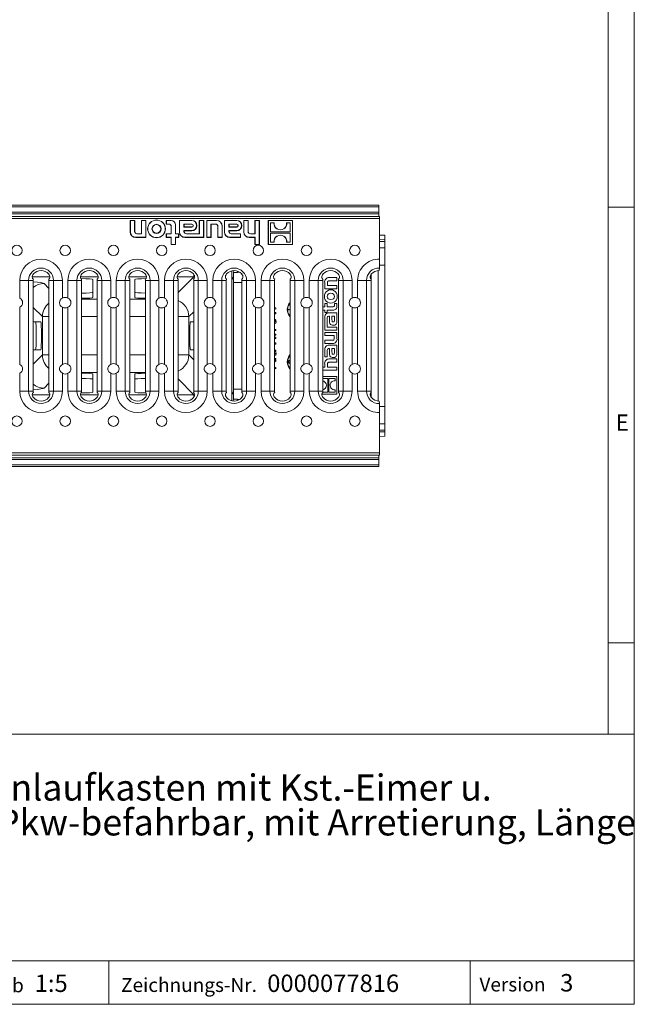
# Model space of a CAD drawing. Units: millimetres. Extents: x 35 to 2065, y 35 to 1450.
# Drawn here: x 1712 to 2065, y 35 to 600 of the extents above; entities that cross this region are included whole.
import ezdxf

# ---------------------------------------------------------------- set-up
doc = ezdxf.new("R2010")
doc.units = ezdxf.units.MM
doc.header["$LTSCALE"] = 5
doc.styles.add('SLDTEXTSTYLE0', font='TXT', dxfattribs={"width": 0.75})
doc.styles.add('SLDTEXTSTYLE1', font='TXT', dxfattribs={"width": 0.605})

# ---------------------------------------------------------------- blocks, each defined once
blk = doc.blocks.new('SW_NOTE_0')
at = {"color": 0, "linetype": 'Continuous', "lineweight": 0, "char_height": 15, "attachment_point": 1, "style": 'SLDTEXTSTYLE1'}
for s, insert in [('SPORTFIX STANDARD 100 Einlaufkasten mit Kst.-Eimer u.', (0, 19.34)), ('Klemm- Stegrost, verzinkt, Pkw-befahrbar, mit Arretierung, Länge', (0, -0.66)), ('0,5 m', (0, -20.66))]:
    blk.add_mtext(s, dxfattribs=dict(at, insert=insert))

msp = doc.modelspace()

# ---------------------------------------------------------------- linework, layer by layer
at = {"color": 7, "linetype": 'Continuous', "lineweight": 0}
for p, q in [((2065, 190), (2065, 1450)), ((2050, 1435), (2050, 190)), ((2050, 492.5), (2065, 492.5)), ((2050, 242.5), (2065, 242.5)), ((1115, 190), (2065, 190)), ((2065, 190), (2065, 35)), ((1115, 60), (2065, 60)), ((1763.42, 60), (1763.42, 35)), ((1970.88, 60), (1970.88, 35)), ((1115, 35), (2065, 35)), ((1139, 35), (2065, 35))]:
    msp.add_line(p, q, dxfattribs=at)
at = {"color": 7, "linetype": 'Continuous', "lineweight": 15}
for p, q in [((1918.39, 493.72), (1420.39, 493.72)), ((1918.39, 492.72), (1918.39, 493.72)), ((1918.39, 489.75), (1918.39, 492.72)), ((1918.89, 487.22), (1419.89, 487.22)), ((1918.39, 488.72), (1420.39, 488.72)), ((1918.39, 488.75), (1918.39, 489.75)), ((1918.39, 488.72), (1918.39, 488.75)), ((1918.39, 487.22), (1918.39, 488.72)), ((1918.89, 487.22), (1918.89, 485.97)), ((1778.32, 484.97), (1775.75, 484.97)), ((1775.75, 484.97), (1775.75, 478.35)), ((1775.84, 484.88), (1775.75, 484.97)), ((1775.84, 484.88), (1775.84, 478.35)), ((1778.23, 484.88), (1775.84, 484.88)), ((1778.23, 484.88), (1778.32, 484.97)), ((1778.23, 478.61), (1778.23, 484.88)), ((1778.32, 478.61), (1778.32, 484.97)), ((1784.72, 484.97), (1782.15, 484.97)), ((1782.15, 484.97), (1782.15, 477.32)), ((1782.24, 484.88), (1782.15, 484.97)), ((1782.24, 484.88), (1782.24, 477.24)), ((1784.63, 484.88), (1782.24, 484.88)), ((1784.63, 484.88), (1784.72, 484.97)), ((1784.63, 475.23), (1784.63, 484.88)), ((1784.72, 475.14), (1784.72, 484.97)), ((1799.22, 484.97), (1796.43, 484.97)), ((1796.43, 484.97), (1796.43, 482.78)), ((1796.52, 484.88), (1796.43, 484.97)), ((1796.52, 482.87), (1796.43, 482.78)), ((1796.43, 482.78), (1797.93, 482.78)), ((1796.52, 484.88), (1796.52, 482.87)), ((1799.22, 484.88), (1796.52, 484.88)), ((1796.52, 482.87), (1797.93, 482.87)), ((1799.22, 481.5), (1799.22, 477.32)), ((1799.3, 481.5), (1799.3, 477.24)), ((1801.7, 477.24), (1801.7, 482.4)), ((1801.78, 477.32), (1801.78, 482.4)), ((1811.08, 484.97), (1803.97, 484.97)), ((1803.97, 484.97), (1803.97, 478.35)), ((1804.06, 484.88), (1803.97, 484.97)), ((1804.06, 484.88), (1804.06, 478.35)), ((1811.08, 484.88), (1804.06, 484.88)), ((1806.6, 482.87), (1806.6, 481.1)), ((1806.6, 482.87), (1806.69, 482.78)), ((1811.14, 482.87), (1806.6, 482.87)), ((1806.6, 481.1), (1806.69, 481.19)), ((1806.6, 481.1), (1811.14, 481.1)), ((1806.69, 482.78), (1806.69, 481.19)), ((1811.14, 482.78), (1806.69, 482.78)), ((1806.69, 481.19), (1811.14, 481.19)), ((1811.78, 481.83), (1811.78, 482.14)), ((1811.87, 481.83), (1811.87, 482.14)), ((1813.88, 481.89), (1813.88, 482.08)), ((1813.97, 481.89), (1813.97, 482.08)), ((1815.35, 484.97), (1815.35, 477.32)), ((1817.92, 484.97), (1815.35, 484.97)), ((1815.44, 484.88), (1815.35, 484.97)), ((1815.44, 484.88), (1815.44, 477.24)), ((1817.83, 484.88), (1815.44, 484.88)), ((1817.83, 484.88), (1817.92, 484.97)), ((1817.83, 475.23), (1817.83, 484.88)), ((1817.92, 475.14), (1817.92, 484.97)), ((1825.32, 484.97), (1819.71, 484.97)), ((1819.71, 484.97), (1819.71, 475.14)), ((1819.8, 484.88), (1819.71, 484.97)), ((1819.8, 484.88), (1819.8, 475.23)), ((1825.32, 484.88), (1819.8, 484.88)), ((1822.04, 475.23), (1822.04, 482.87)), ((1822.04, 482.87), (1822.13, 482.78)), ((1822.04, 482.87), (1824.67, 482.87)), ((1822.13, 475.14), (1822.13, 482.78)), ((1822.13, 482.78), (1824.67, 482.78)), ((1825.96, 481.5), (1825.96, 475.14)), ((1826.05, 481.5), (1826.05, 475.23)), ((1828.44, 475.23), (1828.44, 481.75)), ((1828.53, 475.14), (1828.53, 481.75)), ((1836.87, 484.97), (1829.77, 484.97)), ((1829.77, 484.97), (1829.77, 478.35)), ((1829.86, 484.88), (1829.77, 484.97)), ((1829.86, 484.88), (1829.86, 478.35)), ((1836.87, 484.88), (1829.86, 484.88)), ((1832.4, 482.87), (1832.4, 481.1)), ((1832.4, 482.87), (1832.49, 482.78)), ((1836.94, 482.87), (1832.4, 482.87)), ((1832.4, 481.1), (1832.49, 481.19)), ((1832.4, 481.1), (1836.94, 481.1)), ((1832.49, 482.78), (1832.49, 481.19)), ((1836.94, 482.78), (1832.49, 482.78)), ((1832.49, 481.19), (1836.94, 481.19)), ((1837.58, 481.83), (1837.58, 482.14)), ((1837.67, 481.83), (1837.67, 482.14)), ((1839.68, 481.89), (1839.68, 482.08)), ((1839.76, 481.89), (1839.76, 482.08)), ((1843.45, 484.97), (1840.88, 484.97)), ((1840.88, 484.97), (1840.88, 478.35)), ((1840.97, 484.88), (1840.88, 484.97)), ((1840.97, 484.88), (1840.97, 478.35)), ((1843.36, 484.88), (1840.97, 484.88)), ((1843.36, 484.88), (1843.45, 484.97)), ((1843.36, 478.61), (1843.36, 484.88)), ((1843.45, 478.61), (1843.45, 484.97)), ((1849.85, 484.97), (1847.28, 484.97)), ((1847.28, 484.97), (1847.28, 477.32)), ((1847.37, 484.88), (1847.28, 484.97)), ((1847.37, 484.88), (1847.37, 477.24)), ((1849.76, 484.88), (1847.37, 484.88)), ((1849.76, 484.88), (1849.85, 484.97)), ((1849.76, 471.12), (1849.76, 484.88)), ((1849.85, 471.03), (1849.85, 484.97)), ((1868.89, 484.97), (1854.93, 484.97)), ((1854.93, 484.97), (1854.93, 471.03)), ((1855.01, 484.88), (1854.93, 484.97)), ((1855.01, 484.88), (1855.01, 471.12)), ((1868.8, 484.88), (1855.01, 484.88)), ((1856.25, 483.63), (1856.25, 478.33)), ((1856.25, 483.63), (1856.34, 483.54)), ((1858.34, 483.63), (1856.25, 483.63)), ((1856.34, 483.54), (1856.34, 478.42)), ((1858.24, 483.54), (1856.34, 483.54)), ((1858.34, 483.63), (1858.24, 483.54)), ((1865.48, 483.63), (1865.58, 483.54)), ((1867.56, 483.63), (1865.48, 483.63)), ((1867.48, 483.54), (1865.58, 483.54)), ((1867.56, 483.63), (1867.48, 483.54)), ((1867.48, 478.42), (1867.48, 483.54)), ((1867.56, 478.33), (1867.56, 483.63)), ((1868.8, 484.88), (1868.89, 484.97)), ((1868.8, 471.12), (1868.8, 484.88)), ((1868.89, 471.03), (1868.89, 484.97)), ((1918.89, 462.73), (1918.89, 485.97)), ((1778.96, 475.23), (1784.63, 475.23)), ((1778.96, 475.14), (1784.72, 475.14)), ((1782.15, 477.32), (1779.6, 477.32)), ((1782.24, 477.24), (1779.6, 477.24)), ((1782.24, 477.24), (1782.15, 477.32)), ((1784.63, 475.23), (1784.72, 475.14)), ((1799.22, 477.32), (1796.43, 477.32)), ((1796.43, 477.32), (1796.43, 475.14)), ((1796.52, 477.24), (1796.43, 477.32)), ((1796.52, 475.23), (1796.43, 475.14)), ((1796.43, 475.14), (1799.22, 475.14)), ((1796.52, 477.24), (1796.52, 475.23)), ((1799.3, 477.24), (1796.52, 477.24)), ((1796.52, 475.23), (1799.3, 475.23)), ((1799.3, 477.24), (1799.22, 477.32)), ((1799.3, 475.23), (1799.22, 475.14)), ((1799.22, 475.14), (1799.22, 471.03)), ((1799.3, 475.23), (1799.3, 471.12)), ((1801.7, 477.24), (1801.78, 477.32)), ((1803.54, 477.24), (1801.7, 477.24)), ((1801.7, 471.12), (1801.7, 475.23)), ((1801.7, 475.23), (1801.78, 475.14)), ((1801.7, 475.23), (1803.54, 475.23)), ((1803.62, 477.32), (1801.78, 477.32)), ((1801.78, 471.03), (1801.78, 475.14)), ((1801.78, 475.14), (1803.62, 475.14)), ((1803.54, 477.24), (1803.62, 477.32)), ((1803.54, 475.23), (1803.54, 477.24)), ((1803.54, 475.23), (1803.62, 475.14)), ((1803.62, 475.14), (1803.62, 477.32)), ((1806.6, 479.09), (1806.69, 479)), ((1806.6, 479.09), (1811.08, 479.09)), ((1806.6, 478.61), (1806.6, 479.09)), ((1806.69, 478.61), (1806.69, 479)), ((1806.69, 479), (1811.08, 479)), ((1807.18, 475.23), (1817.83, 475.23)), ((1807.18, 475.14), (1817.92, 475.14)), ((1815.35, 477.32), (1807.97, 477.32)), ((1815.44, 477.24), (1807.97, 477.24)), ((1815.44, 477.24), (1815.35, 477.32)), ((1817.83, 475.23), (1817.92, 475.14)), ((1819.8, 475.23), (1819.71, 475.14)), ((1819.71, 475.14), (1822.13, 475.14)), ((1819.8, 475.23), (1822.04, 475.23)), ((1822.04, 475.23), (1822.13, 475.14)), ((1826.05, 475.23), (1825.96, 475.14)), ((1825.96, 475.14), (1828.53, 475.14)), ((1826.05, 475.23), (1828.44, 475.23)), ((1828.44, 475.23), (1828.53, 475.14)), ((1832.4, 478.61), (1832.4, 479.09)), ((1832.4, 479.09), (1832.49, 479)), ((1832.4, 479.09), (1836.87, 479.09)), ((1832.49, 478.61), (1832.49, 479)), ((1832.49, 479), (1836.87, 479)), ((1832.98, 475.23), (1839.04, 475.23)), ((1832.98, 475.14), (1839.12, 475.14)), ((1839.12, 477.32), (1833.77, 477.32)), ((1839.04, 477.24), (1833.77, 477.24)), ((1839.04, 477.24), (1839.12, 477.32)), ((1839.04, 475.23), (1839.04, 477.24)), ((1839.04, 475.23), (1839.12, 475.14)), ((1839.12, 475.14), (1839.12, 477.32)), ((1844.09, 475.23), (1847.37, 475.23)), ((1844.09, 475.14), (1847.28, 475.14)), ((1847.28, 477.32), (1844.73, 477.32)), ((1847.37, 477.24), (1844.73, 477.24)), ((1847.37, 477.24), (1847.28, 477.32)), ((1847.37, 475.23), (1847.28, 475.14)), ((1847.28, 475.14), (1847.28, 471.03)), ((1847.37, 475.23), (1847.37, 471.12)), ((1856.25, 478.33), (1856.34, 478.42)), ((1856.25, 478.33), (1867.56, 478.33)), ((1856.25, 477.66), (1856.25, 472.36)), ((1856.25, 477.66), (1856.34, 477.57)), ((1867.56, 477.66), (1856.25, 477.66)), ((1856.34, 478.42), (1867.48, 478.42)), ((1856.34, 477.57), (1856.34, 472.45)), ((1867.48, 477.57), (1856.34, 477.57)), ((1867.56, 478.33), (1867.48, 478.42)), ((1867.56, 477.66), (1867.48, 477.57)), ((1867.48, 472.45), (1867.48, 477.57)), ((1867.56, 472.36), (1867.56, 477.66)), ((1918.89, 476.45), (1921.89, 476.42)), ((1921.89, 473.92), (1921.89, 476.42)), ((1799.3, 471.12), (1799.22, 471.03)), ((1799.22, 471.03), (1801.78, 471.03)), ((1799.3, 471.12), (1801.7, 471.12)), ((1801.7, 471.12), (1801.78, 471.03)), ((1847.37, 471.12), (1847.28, 471.03)), ((1847.28, 471.03), (1849.85, 471.03)), ((1847.37, 471.12), (1849.76, 471.12)), ((1849.76, 471.12), (1849.85, 471.03)), ((1855.01, 471.12), (1854.93, 471.03)), ((1854.93, 471.03), (1868.89, 471.03)), ((1855.01, 471.12), (1868.8, 471.12)), ((1856.25, 472.36), (1856.34, 472.45)), ((1856.25, 472.36), (1858.34, 472.36)), ((1856.34, 472.45), (1858.24, 472.45)), ((1858.34, 472.36), (1858.24, 472.45)), ((1865.48, 472.36), (1865.58, 472.45)), ((1865.48, 472.36), (1867.56, 472.36)), ((1865.58, 472.45), (1867.48, 472.45)), ((1867.56, 472.36), (1867.48, 472.45)), ((1868.8, 471.12), (1868.89, 471.03)), ((1918.89, 473.89), (1921.89, 473.92)), ((1921.89, 469.19), (1918.89, 469.22)), ((1921.89, 472.91), (1921.89, 473.92)), ((1921.89, 469.22), (1921.89, 472.91)), ((1921.89, 459.3), (1921.89, 469.19)), ((1918.72, 457.59), (1918.89, 462.71)), ((1918.89, 462.71), (1918.89, 462.73)), ((1918.89, 462.73), (1918.89, 462.73)), ((1921.89, 459.3), (1921.89, 378.14)), ((1834.1, 456.04), (1834.1, 452.51)), ((1834.1, 452.51), (1834.87, 451.35)), ((1834.1, 384.93), (1834.1, 452.51)), ((1834.83, 456.16), (1834.96, 455.05)), ((1837.33, 455.85), (1837.23, 455.05)), ((1837.28, 455.29), (1837.58, 455.75)), ((1894.39, 452.14), (1889.93, 452.14)), ((1894.39, 450.28), (1894.39, 452.14)), ((1914, 453.99), (1914, 451.32)), ((1918, 456.16), (1918, 381.28)), ((1918.67, 456.18), (1918.72, 457.59)), ((1712.33, 440.26), (1712.33, 450.46)), ((1720.09, 386.98), (1720.09, 450.46)), ((1729.09, 450.46), (1729.09, 386.98)), ((1736.85, 450.46), (1736.85, 440.26)), ((1740.03, 440.26), (1740.03, 450.46)), ((1747.79, 386.98), (1747.79, 450.46)), ((1754.39, 451.11), (1754.39, 440.63)), ((1756.79, 450.46), (1756.79, 386.98)), ((1764.55, 450.46), (1764.55, 440.26)), ((1767.73, 440.26), (1767.73, 450.46)), ((1775.49, 386.98), (1775.49, 450.46)), ((1778.39, 440.63), (1778.39, 451.11)), ((1784.49, 450.46), (1784.49, 386.98)), ((1792.25, 450.46), (1792.25, 440.26)), ((1795.43, 440.26), (1795.43, 450.46)), ((1803.19, 386.98), (1803.19, 450.46)), ((1812.19, 450.46), (1812.19, 386.98)), ((1819.95, 450.46), (1819.95, 440.26)), ((1823.13, 440.26), (1823.13, 450.46)), ((1830.89, 386.98), (1830.89, 450.46)), ((1834.97, 448.35), (1834.97, 389.09)), ((1835.11, 388.14), (1835.11, 449.3)), ((1839.89, 450.46), (1839.89, 386.98)), ((1847.65, 450.46), (1847.65, 440.26)), ((1850.83, 440.26), (1850.83, 450.46)), ((1858.59, 386.98), (1858.59, 450.46)), ((1867.59, 450.46), (1867.59, 386.98)), ((1875.35, 450.46), (1875.35, 440.26)), ((1878.53, 440.26), (1878.53, 450.46)), ((1886.29, 386.98), (1886.29, 450.46)), ((1887.35, 449.2), (1887.35, 445.7)), ((1888.9, 447.56), (1888.9, 449.05)), ((1894.39, 447.56), (1888.9, 447.56)), ((1890.15, 450.28), (1894.39, 450.28)), ((1894.39, 445.7), (1894.39, 447.56)), ((1895.29, 450.46), (1895.29, 386.98)), ((1903.05, 450.46), (1903.05, 440.26)), ((1906.23, 440.26), (1906.23, 450.46)), ((1913.99, 386.98), (1913.99, 450.46)), ((1914, 450.84), (1914, 386.6)), ((1887.35, 445.7), (1894.39, 445.7)), ((1712.33, 402.26), (1712.33, 435.18)), ((1736.85, 435.18), (1736.85, 402.26)), ((1740.03, 402.26), (1740.03, 435.18)), ((1764.55, 435.18), (1764.55, 402.26)), ((1767.73, 402.26), (1767.73, 435.18)), ((1792.25, 435.18), (1792.25, 402.26)), ((1795.43, 402.26), (1795.43, 435.18)), ((1819.95, 435.18), (1819.95, 402.26)), ((1823.13, 402.26), (1823.13, 435.18)), ((1847.65, 435.18), (1847.65, 402.26)), ((1850.83, 402.26), (1850.83, 435.18)), ((1867.51, 436.13), (1866.82, 436.53)), ((1866.92, 436.71), (1867.59, 436.32)), ((1867.59, 436.27), (1867.51, 436.13)), ((1875.35, 435.18), (1875.35, 402.26)), ((1878.53, 402.26), (1878.53, 435.18)), ((1887.35, 435.32), (1886.29, 435.32)), ((1888.75, 437.29), (1887.35, 437.29)), ((1887.35, 437.29), (1887.35, 435.32)), ((1888.75, 435.32), (1888.75, 437.29)), ((1891.6, 435.32), (1888.75, 435.32)), ((1892.99, 437.29), (1892.99, 436.53)), ((1894.39, 437.29), (1892.99, 437.29)), ((1894.39, 435.59), (1894.39, 437.29)), ((1903.05, 435.18), (1903.05, 402.26)), ((1906.23, 402.26), (1906.23, 435.18)), ((1858.59, 434.93), (1859.39, 434.75)), ((1859.39, 434.08), (1858.59, 434.28)), ((1858.59, 432.02), (1859.39, 432.02)), ((1859.39, 431.35), (1858.59, 431.35)), ((1859.39, 434.75), (1859.39, 434.08)), ((1859.39, 432.02), (1859.39, 431.35)), ((1866.89, 433.82), (1866.09, 433.82)), ((1866.89, 433.62), (1866.09, 433.62)), ((1866.82, 430.91), (1867.51, 431.31)), ((1866.89, 433.62), (1866.89, 433.82)), ((1867.59, 431.12), (1866.92, 430.73)), ((1867.51, 431.31), (1867.59, 431.17)), ((1886.29, 433.47), (1887.35, 433.47)), ((1887.35, 433.47), (1887.35, 432.16)), ((1887.35, 432.16), (1888.75, 432.16)), ((1888.75, 433.47), (1892.19, 433.47)), ((1888.75, 432.16), (1888.75, 433.47)), ((1889.94, 429.97), (1890.11, 429.97)), ((1894.39, 431.89), (1889.98, 431.89)), ((1890.11, 429.97), (1890.11, 427.52)), ((1891.52, 429.98), (1891.52, 427.79)), ((1892.97, 429.98), (1891.52, 429.98)), ((1892.97, 427.66), (1892.97, 429.98)), ((1894.39, 426.9), (1894.39, 431.89)), ((1720.09, 426.72), (1724.42, 426.72)), ((1812.19, 426.72), (1810.3, 426.72)), ((1887.35, 428.99), (1887.35, 421.89)), ((1888.81, 425.22), (1888.81, 428.29)), ((1888.81, 425.23), (1888.81, 425.22)), ((1888.81, 423.75), (1888.81, 425.23)), ((1858.59, 419.74), (1859.39, 419.74)), ((1859.39, 419.07), (1858.59, 419.07)), ((1858.65, 421.68), (1858.65, 422.41)), ((1858.65, 422.41), (1859.39, 422.41)), ((1859.39, 421.68), (1858.65, 421.68)), ((1859.39, 422.41), (1859.39, 421.68)), ((1859.39, 419.74), (1859.39, 419.07)), ((1887.35, 421.89), (1894.39, 421.89)), ((1894.39, 420.7), (1887.35, 420.7)), ((1887.35, 420.7), (1887.35, 418.84)), ((1887.35, 418.84), (1892.84, 418.84)), ((1894.39, 423.75), (1888.81, 423.75)), ((1892.84, 418.84), (1892.84, 417.35)), ((1894.39, 421.89), (1894.39, 423.75)), ((1894.39, 417.2), (1894.39, 420.7)), ((1858.59, 418.01), (1859.39, 418.01)), ((1859.39, 417.29), (1858.59, 416.77)), ((1858.59, 414.67), (1859.39, 414.67)), ((1859.39, 414), (1858.59, 414)), ((1859.39, 418.01), (1859.39, 417.29)), ((1859.39, 414.67), (1859.39, 414)), ((1887.35, 416.13), (1887.35, 414.27)), ((1891.66, 416.13), (1887.35, 416.13)), ((1887.35, 414.27), (1891.81, 414.27)), ((1894.39, 413.37), (1889.98, 413.37)), ((1894.39, 408.38), (1894.39, 413.37)), ((1724.42, 410.72), (1720.09, 410.72)), ((1810.3, 410.72), (1812.19, 410.72)), ((1858.65, 409.67), (1858.65, 410.4)), ((1858.65, 410.4), (1859.39, 410.4)), ((1859.39, 409.67), (1858.65, 409.67)), ((1858.85, 408.85), (1859.4, 408.94)), ((1858.85, 408.59), (1858.85, 408.85)), ((1859.39, 410.4), (1859.39, 409.67)), ((1887.35, 410.47), (1887.35, 406.67)), ((1888.81, 406.67), (1888.81, 409.76)), ((1889.94, 411.44), (1890.11, 411.44)), ((1890.11, 411.44), (1890.11, 409)), ((1891.52, 411.46), (1891.52, 409.27)), ((1892.97, 411.46), (1891.52, 411.46)), ((1892.97, 409.14), (1892.97, 411.46)), ((1858.59, 405.73), (1859.39, 405.73)), ((1859.39, 405.07), (1858.59, 405.07)), ((1858.59, 404.35), (1859.39, 404.68)), ((1859.39, 403.91), (1858.59, 403.59)), ((1859.39, 405.73), (1859.39, 405.07)), ((1859.39, 404.68), (1859.39, 403.91)), ((1866.97, 404.5), (1867.41, 404.75)), ((1867.59, 402.59), (1866.97, 402.94)), ((1867.07, 404.33), (1867.51, 404.58)), ((1867.07, 403.11), (1867.59, 402.82)), ((1867.41, 404.75), (1867.59, 404.92)), ((1867.51, 404.58), (1867.59, 404.6)), ((1887.35, 406.67), (1888.81, 406.67)), ((1887.35, 402.46), (1887.35, 400.8)), ((1888.9, 400.8), (1888.9, 402.29)), ((1894.39, 405.4), (1889.93, 405.4)), ((1890.14, 403.53), (1894.39, 403.53)), ((1894.39, 403.53), (1894.39, 405.4)), ((1712.33, 386.98), (1712.33, 397.18)), ((1736.85, 397.18), (1736.85, 386.98)), ((1740.03, 386.98), (1740.03, 397.18)), ((1754.39, 386.33), (1754.39, 396.81)), ((1764.55, 397.18), (1764.55, 386.98)), ((1767.73, 386.98), (1767.73, 397.18)), ((1778.39, 396.81), (1778.39, 386.33)), ((1792.25, 397.18), (1792.25, 386.98)), ((1795.43, 386.98), (1795.43, 397.18)), ((1819.95, 397.18), (1819.95, 386.98)), ((1823.13, 386.98), (1823.13, 397.18)), ((1847.65, 397.18), (1847.65, 386.98)), ((1850.83, 386.98), (1850.83, 397.18)), ((1858.59, 400.82), (1859.39, 400.5)), ((1859.39, 399.78), (1858.59, 400.09)), ((1859.39, 400.5), (1859.39, 399.78)), ((1875.35, 397.18), (1875.35, 386.98)), ((1878.53, 386.98), (1878.53, 397.18)), ((1887.35, 400.8), (1886.29, 400.8)), ((1886.29, 398.96), (1894.39, 398.96)), ((1894.39, 400.8), (1888.9, 400.8)), ((1894.39, 398.96), (1894.39, 400.8)), ((1903.05, 397.18), (1903.05, 386.98)), ((1906.23, 386.98), (1906.23, 397.18)), ((1894.39, 395.3), (1886.29, 395.3)), ((1889.08, 394.29), (1886.29, 394.29)), ((1889.08, 386.31), (1889.08, 394.29)), ((1889.69, 394.29), (1889.69, 386.31)), ((1893.36, 394.29), (1889.69, 394.29)), ((1893.36, 392.93), (1893.36, 394.29)), ((1894.39, 385.3), (1894.39, 395.3)), ((1834.87, 386.09), (1834.1, 384.93)), ((1834.1, 384.93), (1834.1, 381.4)), ((1885.77, 385.3), (1894.39, 385.3)), ((1886.34, 386.31), (1889.08, 386.31)), ((1889.69, 386.31), (1893.36, 386.31)), ((1893.36, 386.31), (1893.36, 387.67)), ((1914, 386.12), (1914, 383.45)), ((1834.83, 381.28), (1834.96, 382.39)), ((1837.33, 381.59), (1837.23, 382.39)), ((1837.58, 381.69), (1837.28, 382.15)), ((1918.72, 379.85), (1918.67, 381.26)), ((1918.89, 374.73), (1918.72, 379.85)), ((1918.89, 374.71), (1918.89, 374.73)), ((1918.89, 351.48), (1918.89, 374.71)), ((1918.89, 374.71), (1918.89, 374.71)), ((1921.89, 378.14), (1921.89, 368.25)), ((1921.89, 368.25), (1918.89, 368.22)), ((1921.89, 368.23), (1921.89, 364.53)), ((1918.89, 363.55), (1921.89, 363.52)), ((1921.89, 364.53), (1921.89, 363.52)), ((1921.89, 363.52), (1921.89, 361.02)), ((1918.89, 360.99), (1921.89, 361.02)), ((1918.89, 350.22), (1918.89, 351.48)), ((1419.89, 350.22), (1918.89, 350.22)), ((1918.39, 348.72), (1420.39, 348.72)), ((1918.39, 350.22), (1918.39, 348.72)), ((1918.39, 348.72), (1918.39, 348.69)), ((1918.39, 348.69), (1918.39, 347.69)), ((1918.39, 344.72), (1918.39, 347.69)), ((1918.39, 343.72), (1420.39, 343.72)), ((1918.39, 343.72), (1918.39, 344.72))]:
    msp.add_line(p, q, dxfattribs=at)
at = {"color": 8, "linetype": 'Continuous', "lineweight": 0}
for p, q in [((1918.39, 492.72), (1420.39, 492.72)), ((1918.39, 489.75), (1420.39, 489.75)), ((1918.39, 488.75), (1420.39, 488.75)), ((1918.89, 485.97), (1419.89, 485.97)), ((1797.93, 482.87), (1797.93, 482.78)), ((1799.22, 484.88), (1799.22, 484.97)), ((1799.3, 481.5), (1799.22, 481.5)), ((1801.7, 482.4), (1801.78, 482.4)), ((1811.08, 484.88), (1811.08, 484.97)), ((1811.14, 482.87), (1811.14, 482.78)), ((1811.14, 481.1), (1811.14, 481.19)), ((1811.87, 482.14), (1811.78, 482.14)), ((1811.87, 481.83), (1811.78, 481.83)), ((1813.88, 482.08), (1813.97, 482.08)), ((1813.88, 481.89), (1813.97, 481.89)), ((1824.67, 482.87), (1824.67, 482.78)), ((1825.32, 484.88), (1825.32, 484.97)), ((1826.05, 481.5), (1825.96, 481.5)), ((1828.44, 481.75), (1828.53, 481.75)), ((1836.87, 484.88), (1836.87, 484.97)), ((1836.94, 482.87), (1836.94, 482.78)), ((1836.94, 481.1), (1836.94, 481.19)), ((1837.67, 482.14), (1837.58, 482.14)), ((1837.67, 481.83), (1837.58, 481.83)), ((1839.68, 482.08), (1839.76, 482.08)), ((1839.68, 481.89), (1839.76, 481.89)), ((1775.84, 478.35), (1775.75, 478.35)), ((1778.23, 478.61), (1778.32, 478.61)), ((1778.96, 475.23), (1778.96, 475.14)), ((1779.6, 477.24), (1779.6, 477.32)), ((1804.06, 478.35), (1803.97, 478.35)), ((1806.6, 478.61), (1806.69, 478.61)), ((1807.18, 475.23), (1807.18, 475.14)), ((1807.97, 477.24), (1807.97, 477.32)), ((1811.08, 479.09), (1811.08, 479)), ((1829.86, 478.35), (1829.77, 478.35)), ((1832.4, 478.61), (1832.49, 478.61)), ((1832.98, 475.23), (1832.98, 475.14)), ((1833.77, 477.24), (1833.77, 477.32)), ((1836.87, 479.09), (1836.87, 479)), ((1840.97, 478.35), (1840.88, 478.35)), ((1843.36, 478.61), (1843.45, 478.61)), ((1844.09, 475.23), (1844.09, 475.14)), ((1844.73, 477.24), (1844.73, 477.32)), ((1918.89, 472.88), (1921.89, 472.91)), ((1918.78, 459.3), (1921.89, 459.3)), ((1918.89, 462.71), (1918.89, 462.73)), ((1729.63, 452.6), (1719.55, 452.6)), ((1757.33, 452.6), (1747.25, 452.6)), ((1785.03, 452.6), (1774.95, 452.6)), ((1812.28, 452.6), (1802.65, 452.6)), ((1803.19, 443.51), (1812.28, 452.6)), ((1812.28, 453.76), (1812.28, 452.6)), ((1837.23, 455.05), (1834.96, 455.05)), ((1838.45, 455.29), (1837.28, 455.29)), ((1717.45, 450.46), (1712.33, 450.46)), ((1717.45, 386.98), (1717.45, 450.46)), ((1720.09, 450.46), (1717.45, 450.46)), ((1726.33, 448.71), (1729.09, 445.95)), ((1729.09, 450.46), (1731.72, 450.46)), ((1731.72, 450.46), (1731.72, 386.98)), ((1731.72, 450.46), (1736.85, 450.46)), ((1745.15, 450.46), (1740.03, 450.46)), ((1745.15, 386.98), (1745.15, 450.46)), ((1747.79, 450.46), (1745.15, 450.46)), ((1756.79, 450.46), (1759.42, 450.46)), ((1759.42, 450.46), (1759.42, 386.98)), ((1759.42, 450.46), (1764.55, 450.46)), ((1772.85, 450.46), (1767.73, 450.46)), ((1772.85, 386.98), (1772.85, 450.46)), ((1775.49, 450.46), (1772.85, 450.46)), ((1784.49, 450.46), (1787.12, 450.46)), ((1787.12, 450.46), (1787.12, 386.98)), ((1787.12, 450.46), (1792.25, 450.46)), ((1800.55, 450.46), (1795.43, 450.46)), ((1800.55, 386.98), (1800.55, 450.46)), ((1803.19, 450.46), (1800.55, 450.46)), ((1812.19, 450.46), (1814.82, 450.46)), ((1814.82, 450.46), (1814.82, 386.98)), ((1814.82, 450.46), (1819.95, 450.46)), ((1828.25, 450.46), (1823.13, 450.46)), ((1828.25, 386.98), (1828.25, 450.46)), ((1830.89, 450.46), (1828.25, 450.46)), ((1834.1, 452.08), (1834.39, 452.08)), ((1839.89, 449.3), (1835.11, 449.3)), ((1839.89, 450.46), (1842.52, 450.46)), ((1842.52, 450.46), (1842.52, 386.98)), ((1842.52, 450.46), (1847.65, 450.46)), ((1855.95, 450.46), (1850.83, 450.46)), ((1855.95, 386.98), (1855.95, 450.46)), ((1858.59, 450.46), (1855.95, 450.46)), ((1867.59, 450.46), (1870.22, 450.46)), ((1870.22, 450.46), (1870.22, 386.98)), ((1870.22, 450.46), (1875.35, 450.46)), ((1883.65, 450.46), (1878.53, 450.46)), ((1883.65, 386.98), (1883.65, 450.46)), ((1886.29, 450.46), (1883.65, 450.46)), ((1895.29, 450.46), (1897.92, 450.46)), ((1897.92, 450.46), (1897.92, 386.98)), ((1897.92, 450.46), (1903.05, 450.46)), ((1911.35, 450.46), (1906.23, 450.46)), ((1911.35, 386.98), (1911.35, 450.46)), ((1913.99, 450.46), (1911.35, 450.46)), ((1747.79, 439.71), (1756.79, 439.71)), ((1775.49, 439.71), (1784.49, 439.71)), ((1725.34, 429.73), (1720.09, 434.98)), ((1725.34, 407.71), (1725.34, 429.73)), ((1725.34, 429.73), (1729.09, 429.73)), ((1756.79, 429.73), (1747.79, 429.73)), ((1784.49, 429.73), (1775.49, 429.73)), ((1803.19, 429.73), (1809.38, 429.73)), ((1812.19, 432.53), (1809.38, 429.73)), ((1809.38, 429.73), (1809.38, 407.71)), ((1720.09, 402.46), (1725.34, 407.71)), ((1725.34, 407.71), (1729.09, 407.71)), ((1747.79, 407.71), (1756.79, 407.71)), ((1775.49, 407.71), (1784.49, 407.71)), ((1803.19, 407.71), (1809.38, 407.71)), ((1809.38, 407.71), (1812.19, 404.91)), ((1756.79, 397.73), (1747.79, 397.73)), ((1784.49, 397.73), (1775.49, 397.73)), ((1729.09, 391.49), (1726.33, 388.73)), ((1812.28, 384.84), (1803.19, 393.93)), ((1712.33, 386.98), (1717.45, 386.98)), ((1717.45, 386.98), (1720.09, 386.98)), ((1719.55, 384.84), (1729.63, 384.84)), ((1729.09, 386.98), (1731.72, 386.98)), ((1731.72, 386.98), (1736.85, 386.98)), ((1740.03, 386.98), (1745.15, 386.98)), ((1745.15, 386.98), (1747.79, 386.98)), ((1747.25, 384.84), (1757.33, 384.84)), ((1756.79, 386.98), (1759.42, 386.98)), ((1759.42, 386.98), (1764.55, 386.98)), ((1767.73, 386.98), (1772.85, 386.98)), ((1772.85, 386.98), (1775.49, 386.98)), ((1774.95, 384.84), (1785.03, 384.84)), ((1784.49, 386.98), (1787.12, 386.98)), ((1787.12, 386.98), (1792.25, 386.98)), ((1795.43, 386.98), (1800.55, 386.98)), ((1800.55, 386.98), (1803.19, 386.98)), ((1802.65, 384.84), (1812.28, 384.84)), ((1812.19, 386.98), (1814.82, 386.98)), ((1812.28, 384.84), (1812.28, 383.69)), ((1814.82, 386.98), (1819.95, 386.98)), ((1823.13, 386.98), (1828.25, 386.98)), ((1828.25, 386.98), (1830.89, 386.98)), ((1834.39, 385.36), (1834.1, 385.36)), ((1839.89, 388.14), (1835.11, 388.14)), ((1839.89, 386.98), (1842.52, 386.98)), ((1842.52, 386.98), (1847.65, 386.98)), ((1850.83, 386.98), (1855.95, 386.98)), ((1855.95, 386.98), (1858.59, 386.98)), ((1867.59, 386.98), (1870.22, 386.98)), ((1870.22, 386.98), (1875.35, 386.98)), ((1878.53, 386.98), (1883.65, 386.98)), ((1883.65, 386.98), (1886.29, 386.98)), ((1895.29, 386.98), (1897.92, 386.98)), ((1897.92, 386.98), (1903.05, 386.98)), ((1911.35, 386.98), (1906.23, 386.98)), ((1913.99, 386.98), (1911.35, 386.98)), ((1837.23, 382.39), (1834.96, 382.39)), ((1838.45, 382.15), (1837.28, 382.15)), ((1918.78, 378.14), (1921.89, 378.14)), ((1918.89, 374.71), (1918.89, 374.73)), ((1918.89, 364.56), (1921.89, 364.53)), ((1419.89, 351.48), (1918.89, 351.48)), ((1918.39, 348.69), (1420.39, 348.69)), ((1918.39, 347.69), (1420.39, 347.69)), ((1918.39, 344.72), (1420.39, 344.72))]:
    msp.add_line(p, q, dxfattribs=at)
at = {"color": 7, "linetype": 'Continuous', "lineweight": 15, "flags": 128}
for points in [[(1720.16, 451.27), (1719.74, 451.64), (1719.6, 451.97), (1719.54, 452.35), (1719.56, 452.8), (1719.7, 453.28), (1719.93, 453.76), (1720.27, 454.22)], [(1728.9, 454.22), (1729.24, 453.76), (1729.48, 453.28), (1729.61, 452.8), (1729.64, 452.35), (1729.58, 451.97), (1729.43, 451.64), (1729.01, 451.27)], [(1747.86, 451.27), (1747.44, 451.64), (1747.3, 451.97), (1747.24, 452.35), (1747.26, 452.8), (1747.4, 453.28), (1747.63, 453.76), (1747.97, 454.22)], [(1756.6, 454.22), (1756.94, 453.76), (1757.18, 453.28), (1757.31, 452.8), (1757.34, 452.35), (1757.28, 451.97), (1757.13, 451.64), (1756.71, 451.27)], [(1775.56, 451.27), (1775.14, 451.64), (1775, 451.97), (1774.94, 452.35), (1774.96, 452.8), (1775.1, 453.28), (1775.33, 453.76), (1775.67, 454.22)], [(1784.3, 454.22), (1784.64, 453.76), (1784.88, 453.28), (1785.01, 452.8), (1785.04, 452.35), (1784.98, 451.97), (1784.83, 451.64), (1784.41, 451.27)], [(1803.26, 451.27), (1802.84, 451.64), (1802.7, 451.97), (1802.64, 452.35), (1802.66, 452.8), (1802.8, 453.28), (1803.03, 453.76), (1803.37, 454.22)], [(1812, 454.22), (1812.34, 453.76), (1812.58, 453.28), (1812.71, 452.8), (1812.74, 452.35), (1812.68, 451.97), (1812.53, 451.64), (1812.11, 451.27)], [(1830.96, 451.27), (1830.54, 451.64), (1830.4, 451.97), (1830.34, 452.35), (1830.36, 452.8), (1830.5, 453.28), (1830.73, 453.76), (1831.07, 454.22)], [(1839.7, 454.22), (1840.04, 453.76), (1840.28, 453.28), (1840.41, 452.8), (1840.44, 452.35), (1840.38, 451.97), (1840.23, 451.64), (1839.81, 451.27)], [(1858.66, 451.27), (1858.24, 451.64), (1858.1, 451.97), (1858.04, 452.35), (1858.06, 452.8), (1858.2, 453.28), (1858.43, 453.76), (1858.77, 454.22)], [(1867.4, 454.22), (1867.74, 453.76), (1867.98, 453.28), (1868.11, 452.8), (1868.14, 452.35), (1868.08, 451.97), (1867.93, 451.64), (1867.51, 451.27)], [(1886.36, 451.27), (1885.94, 451.64), (1885.8, 451.97), (1885.74, 452.35), (1885.76, 452.8), (1885.9, 453.28), (1886.13, 453.76), (1886.47, 454.22)], [(1895.1, 454.22), (1895.44, 453.76), (1895.68, 453.28), (1895.81, 452.8), (1895.84, 452.35), (1895.78, 451.97), (1895.63, 451.64), (1895.21, 451.27)], [(1914.06, 451.27), (1913.64, 451.64), (1913.5, 451.97), (1913.44, 452.35), (1913.46, 452.8), (1913.6, 453.28), (1913.83, 453.76), (1914.17, 454.22)], [(1888.9, 449.05), (1888.92, 449.45), (1888.98, 449.75), (1889.08, 449.97), (1889.24, 450.12), (1889.47, 450.22), (1889.77, 450.27), (1890.15, 450.28)], [(1893, 441.31), (1892.86, 442.05), (1892.45, 442.61), (1891.78, 442.97), (1890.88, 443.1), (1889.97, 442.97), (1889.3, 442.62), (1888.89, 442.05), (1888.75, 441.31)], [(1888.75, 441.31), (1888.89, 440.57), (1889.3, 440.01), (1889.97, 439.66), (1890.88, 439.53), (1891.78, 439.65), (1892.45, 440.01), (1892.86, 440.57), (1893, 441.31)], [(1892.99, 436.53), (1892.96, 436.17), (1892.89, 435.88), (1892.76, 435.67), (1892.57, 435.51), (1892.16, 435.37), (1891.6, 435.32)], [(1888.81, 428.29), (1888.86, 429.04), (1889.04, 429.57), (1889.19, 429.75), (1889.39, 429.87), (1889.64, 429.95), (1889.94, 429.97)], [(1890.11, 427.52), (1890.18, 426.54), (1890.39, 425.78), (1890.76, 425.23), (1891.18, 424.94), (1891.71, 424.78), (1892.36, 424.72)], [(1891.52, 427.79), (1891.54, 427.4), (1891.6, 427.08), (1891.72, 426.86), (1891.87, 426.74), (1892.06, 426.67), (1892.3, 426.64)], [(1892.3, 426.64), (1892.5, 426.66), (1892.66, 426.71), (1892.77, 426.79), (1892.86, 426.9), (1892.95, 427.21), (1892.97, 427.66)], [(1892.84, 417.35), (1892.82, 416.98), (1892.77, 416.69), (1892.68, 416.47), (1892.53, 416.31), (1892.32, 416.21), (1892.03, 416.15), (1891.66, 416.13)], [(1858.59, 408.29), (1858.7, 408.31), (1858.78, 408.35), (1858.83, 408.42), (1858.85, 408.59)], [(1859.45, 408.47), (1859.43, 408.15), (1859.31, 407.87), (1859.06, 407.68), (1858.59, 407.63)], [(1859.4, 408.94), (1859.44, 408.67), (1859.45, 408.47)], [(1888.81, 409.76), (1888.84, 410.35), (1888.93, 410.81), (1889.11, 411.14), (1889.31, 411.31), (1889.59, 411.41), (1889.94, 411.44)], [(1890.11, 409), (1890.18, 408.02), (1890.39, 407.26), (1890.76, 406.71), (1891.18, 406.42), (1891.71, 406.25), (1892.36, 406.2)], [(1891.52, 409.27), (1891.54, 408.87), (1891.6, 408.56), (1891.72, 408.34), (1891.87, 408.22), (1892.06, 408.15), (1892.3, 408.12)], [(1892.3, 408.12), (1892.5, 408.14), (1892.66, 408.18), (1892.77, 408.26), (1892.86, 408.37), (1892.95, 408.69), (1892.97, 409.14)], [(1736.85, 397.18), (1735.86, 397.97), (1735.31, 398.79), (1735.12, 399.46), (1735.17, 400.27), (1735.5, 401.01), (1736.24, 401.83), (1736.85, 402.26)], [(1764.55, 397.18), (1763.56, 397.97), (1763.01, 398.79), (1762.82, 399.46), (1762.87, 400.27), (1763.2, 401.01), (1763.94, 401.83), (1764.55, 402.26)], [(1792.25, 397.18), (1791.26, 397.97), (1790.71, 398.79), (1790.52, 399.46), (1790.57, 400.27), (1790.9, 401.01), (1791.64, 401.83), (1792.25, 402.26)], [(1819.95, 397.18), (1818.96, 397.97), (1818.41, 398.79), (1818.22, 399.46), (1818.27, 400.27), (1818.6, 401.01), (1819.34, 401.83), (1819.95, 402.26)], [(1847.65, 397.18), (1846.66, 397.97), (1846.11, 398.79), (1845.92, 399.46), (1845.97, 400.27), (1846.3, 401.01), (1847.04, 401.83), (1847.65, 402.26)], [(1875.35, 397.18), (1874.36, 397.97), (1873.81, 398.79), (1873.62, 399.46), (1873.67, 400.27), (1874, 401.01), (1874.74, 401.83), (1875.35, 402.26)], [(1888.9, 402.29), (1888.92, 402.65), (1888.98, 402.95), (1889.09, 403.17), (1889.25, 403.33), (1889.47, 403.45), (1889.77, 403.51), (1890.14, 403.53)], [(1903.05, 397.18), (1902.06, 397.97), (1901.51, 398.79), (1901.32, 399.46), (1901.37, 400.27), (1901.7, 401.01), (1902.44, 401.83), (1903.05, 402.26)], [(1886.29, 392.85), (1886.93, 392.61), (1887.83, 391.78)], [(1720.27, 383.22), (1719.93, 383.68), (1719.7, 384.16), (1719.56, 384.64), (1719.54, 385.1), (1719.6, 385.47), (1719.74, 385.8), (1720.16, 386.17)], [(1729.01, 386.17), (1729.43, 385.8), (1729.58, 385.47), (1729.64, 385.1), (1729.61, 384.64), (1729.48, 384.16), (1729.24, 383.68), (1728.9, 383.22)], [(1747.97, 383.22), (1747.63, 383.68), (1747.4, 384.16), (1747.26, 384.64), (1747.24, 385.1), (1747.3, 385.47), (1747.44, 385.8), (1747.86, 386.17)], [(1756.71, 386.17), (1757.13, 385.8), (1757.28, 385.47), (1757.34, 385.1), (1757.31, 384.64), (1757.18, 384.16), (1756.94, 383.68), (1756.6, 383.22)], [(1775.67, 383.22), (1775.33, 383.68), (1775.1, 384.16), (1774.96, 384.64), (1774.94, 385.1), (1775, 385.47), (1775.14, 385.8), (1775.56, 386.17)], [(1784.41, 386.17), (1784.83, 385.8), (1784.98, 385.47), (1785.04, 385.1), (1785.01, 384.64), (1784.88, 384.16), (1784.64, 383.68), (1784.3, 383.22)], [(1803.37, 383.22), (1803.03, 383.68), (1802.8, 384.16), (1802.66, 384.64), (1802.64, 385.1), (1802.7, 385.47), (1802.84, 385.8), (1803.26, 386.17)], [(1812.11, 386.17), (1812.53, 385.8), (1812.68, 385.47), (1812.74, 385.1), (1812.71, 384.64), (1812.58, 384.16), (1812.34, 383.68), (1812, 383.22)], [(1831.07, 383.22), (1830.73, 383.68), (1830.5, 384.16), (1830.36, 384.64), (1830.34, 385.1), (1830.4, 385.47), (1830.54, 385.8), (1830.96, 386.17)], [(1839.81, 386.17), (1840.23, 385.8), (1840.38, 385.47), (1840.44, 385.1), (1840.41, 384.64), (1840.28, 384.16), (1840.04, 383.68), (1839.7, 383.22)], [(1858.77, 383.22), (1858.43, 383.68), (1858.2, 384.16), (1858.06, 384.64), (1858.04, 385.1), (1858.1, 385.47), (1858.24, 385.8), (1858.66, 386.17)], [(1867.51, 386.17), (1867.93, 385.8), (1868.08, 385.47), (1868.14, 385.1), (1868.11, 384.64), (1867.98, 384.16), (1867.74, 383.68), (1867.4, 383.22)], [(1886.47, 383.22), (1886.13, 383.68), (1885.9, 384.16), (1885.76, 384.64), (1885.74, 385.1), (1885.8, 385.47), (1885.94, 385.8), (1886.36, 386.17)], [(1895.21, 386.17), (1895.63, 385.8), (1895.78, 385.47), (1895.84, 385.1), (1895.81, 384.64), (1895.68, 384.16), (1895.44, 383.68), (1895.1, 383.22)], [(1914.17, 383.22), (1913.83, 383.68), (1913.6, 384.16), (1913.46, 384.64), (1913.44, 385.1), (1913.5, 385.47), (1913.64, 385.8), (1914.06, 386.17)]]:
    msp.add_lwpolyline(points, dxfattribs=at)
at = {"color": 7, "linetype": 'Continuous', "lineweight": 15}
for centre, radius in [((1790.85, 480.09), 5.09), ((1790.85, 480.09), 5), ((1790.85, 480.09), 2.61), ((1790.85, 480.09), 2.52), ((1710.74, 467.72), 3), ((1738.44, 467.72), 3), ((1766.14, 467.72), 3), ((1793.84, 467.72), 3), ((1821.54, 467.72), 3), ((1849.24, 467.72), 3), ((1876.94, 467.72), 3), ((1904.64, 467.72), 3), ((1710.74, 369.72), 3), ((1738.44, 369.72), 3), ((1766.14, 369.72), 3), ((1793.84, 369.72), 3), ((1821.54, 369.72), 3), ((1849.24, 369.72), 3), ((1876.94, 369.72), 3), ((1904.64, 369.72), 3)]:
    msp.add_circle(centre, radius, dxfattribs=at)
for centre, radius, start, end in [((1797.93, 481.5), 1.37, 0, 90), ((1797.93, 481.5), 1.28, 0, 90), ((1799.22, 482.4), 2.57, 0, 90), ((1799.22, 482.4), 2.48, 0, 90), ((1811.08, 482.08), 2.89, 0, 90), ((1811.08, 482.08), 2.8, 0, 90), ((1811.08, 481.89), 2.89, 270, 0), ((1811.08, 481.89), 2.8, 270, 0), ((1811.14, 482.14), 0.73, 0, 90), ((1811.14, 482.14), 0.642, 0, 90), ((1811.14, 481.83), 0.642, 270, 0), ((1811.14, 481.83), 0.73, 270, 0), ((1824.67, 481.5), 1.37, 0, 90), ((1824.67, 481.5), 1.28, 0, 90), ((1825.32, 481.75), 3.21, 0, 90), ((1825.32, 481.75), 3.12, 0, 90), ((1836.87, 482.08), 2.89, 0, 90), ((1836.87, 482.08), 2.8, 0, 90), ((1836.87, 481.89), 2.89, 270, 0), ((1836.87, 481.89), 2.8, 270, 0), ((1836.94, 482.14), 0.73, 0, 90), ((1836.94, 482.14), 0.642, 0, 90), ((1836.94, 481.83), 0.642, 270, 0), ((1836.94, 481.83), 0.73, 270, 0), ((1861.91, 483.21), 3.68, 174.7481, 5.2519), ((1861.91, 483.21), 3.6, 173.2064, 6.7936), ((1778.96, 478.35), 3.21, 180, 270), ((1778.96, 478.35), 3.12, 180, 270), ((1779.6, 478.61), 1.37, 180, 270), ((1779.6, 478.61), 1.28, 180, 270), ((1807.18, 478.35), 3.21, 180, 270), ((1807.18, 478.35), 3.12, 180, 270), ((1807.97, 478.61), 1.37, 180, 270), ((1807.97, 478.61), 1.28, 180, 270), ((1832.98, 478.35), 3.21, 180, 270), ((1832.98, 478.35), 3.12, 180, 270), ((1833.77, 478.61), 1.37, 180, 270), ((1833.77, 478.61), 1.28, 180, 270), ((1844.09, 478.35), 3.21, 180, 270), ((1844.09, 478.35), 3.12, 180, 270), ((1844.73, 478.61), 1.37, 180, 270), ((1844.73, 478.61), 1.28, 180, 270), ((1861.91, 472.79), 3.68, 354.7481, 185.2519), ((1861.91, 472.79), 3.6, 353.2064, 186.7936), ((1724.59, 450.46), 12.26, 0, 180), ((1752.29, 450.46), 12.26, 0, 180), ((1779.99, 450.46), 12.26, 0, 180), ((1807.69, 450.46), 12.26, 0, 180), ((1835.39, 450.46), 12.26, 0, 180), ((1863.09, 450.46), 12.26, 0, 180), ((1890.79, 450.46), 12.26, 0, 180), ((1918.49, 450.46), 12.26, 88.13, 180), ((1724.59, 450.46), 5.72, 41.0534, 138.9466), ((1752.29, 450.46), 5.72, 41.0534, 138.9466), ((1779.99, 450.46), 5.72, 41.0534, 138.9466), ((1807.69, 450.46), 5.72, 41.0534, 138.9466), ((1835.39, 450.46), 5.72, 41.0534, 138.9466), ((1863.09, 450.46), 5.72, 41.0534, 138.9466), ((1890.79, 450.46), 5.72, 41.0534, 138.9466), ((1889.74, 449.7), 2.44, 85.6666, 191.8495), ((1918.49, 450.46), 5.72, 88.13, 138.9466), ((1724.59, 450.46), 4.5, 169.6215, 180), ((1724.59, 450.46), 4.5, 0, 10.3785), ((1752.29, 450.46), 4.5, 169.6215, 180), ((1752.29, 450.46), 4.5, 0, 10.3785), ((1779.99, 450.46), 4.5, 169.6215, 180), ((1779.99, 450.46), 4.5, 0, 10.3785), ((1807.69, 450.46), 4.5, 169.6215, 180), ((1807.69, 450.46), 4.5, 0, 10.3785), ((1835.39, 450.46), 4.5, 169.6215, 180), ((1835.39, 450.46), 4.5, 0, 10.3785), ((1863.09, 450.46), 4.5, 169.6215, 180), ((1863.09, 450.46), 4.5, 0, 10.3785), ((1890.79, 450.46), 4.5, 169.6215, 180), ((1890.79, 450.46), 4.5, 0, 10.3785), ((1918.49, 450.46), 4.5, 169.6215, 180), ((1890.87, 441.49), 3.64, 357.3426, 182.6579), ((1890.87, 441.14), 3.64, 177.2117, 2.7888), ((1711.22, 437.72), 2.78, 293.6301, 66.3699), ((1737.94, 437.72), 2.77, 113.3051, 246.6949), ((1738.44, 437.72), 3, 57.9495, 122.0505), ((1738.44, 437.72), 3, 237.9495, 302.0505), ((1738.92, 437.72), 2.78, 293.6301, 66.3699), ((1765.64, 437.72), 2.77, 113.3051, 246.6949), ((1766.14, 437.72), 3, 57.9495, 122.0505), ((1766.14, 437.72), 3, 237.9495, 302.0505), ((1766.62, 437.72), 2.78, 293.6301, 66.3699), ((1793.34, 437.72), 2.77, 113.3051, 246.6949), ((1793.84, 437.72), 3, 57.9495, 122.0505), ((1793.84, 437.72), 3, 237.9495, 302.0505), ((1794.32, 437.72), 2.78, 293.6301, 66.3699), ((1821.04, 437.72), 2.77, 113.3051, 246.6949), ((1821.54, 437.72), 3, 57.9495, 122.0505), ((1821.54, 437.72), 3, 237.9495, 302.0505), ((1822.02, 437.72), 2.78, 293.6301, 66.3699), ((1848.74, 437.72), 2.77, 113.3051, 246.6949), ((1849.24, 437.72), 3, 57.9495, 122.0505), ((1849.24, 437.72), 3, 237.9495, 302.0505), ((1849.72, 437.72), 2.78, 293.6301, 66.3699), ((1871.89, 433.72), 6, 135.7801, 224.2199), ((1871.89, 433.72), 5.8, 150.9879, 179.0121), ((1871.89, 433.72), 5.8, 137.8492, 149.0121), ((1876.44, 437.72), 2.77, 113.3051, 246.6949), ((1876.94, 437.72), 3, 57.9495, 122.0505), ((1876.94, 437.72), 3, 237.9495, 302.0505), ((1877.42, 437.72), 2.78, 293.6301, 66.3699), ((1892.39, 435.46), 2, 264.037, 3.8561), ((1904.14, 437.72), 2.77, 113.3051, 246.6949), ((1904.64, 437.72), 3, 57.9495, 122.0505), ((1904.64, 437.72), 3, 237.9495, 302.0505), ((1905.12, 437.72), 2.78, 293.6301, 66.3699), ((1871.89, 433.72), 5.8, 180.9879, 209.0121), ((1871.89, 433.72), 5.8, 210.9879, 222.1508), ((1889.86, 429.36), 2.53, 87.2252, 188.3386), ((1857.89, 426.91), 1.56, 357.5948, 63.6368), ((1858.22, 426.97), 0.704, 353.688, 58.6162), ((1858.29, 426.83), 0.633, 297.9957, 5.6521), ((1858.21, 426.71), 1.25, 287.5957, 6.341), ((1892.45, 426.67), 1.95, 267.4058, 6.629), ((1889.86, 410.84), 2.53, 87.2125, 188.3216), ((1891.97, 416.73), 2.46, 266.2445, 10.9988), ((1871.89, 403.72), 6, 135.7801, 224.2199), ((1871.89, 403.72), 5.8, 137.8492, 222.1508), ((1892.45, 408.15), 1.95, 267.3802, 6.6024), ((1711.22, 399.72), 2.78, 293.6301, 66.3699), ((1738.44, 399.72), 3, 57.9495, 122.0505), ((1738.92, 399.72), 2.78, 293.6301, 66.3699), ((1766.14, 399.72), 3, 57.9495, 122.0505), ((1766.62, 399.72), 2.78, 293.6301, 66.3699), ((1793.84, 399.72), 3, 57.9495, 122.0505), ((1794.32, 399.72), 2.78, 293.6301, 66.3699), ((1821.54, 399.72), 3, 57.9495, 122.0505), ((1822.02, 399.72), 2.78, 293.6301, 66.3699), ((1849.24, 399.72), 3, 57.9495, 122.0505), ((1849.72, 399.72), 2.78, 293.6301, 66.3699), ((1867.42, 403.72), 0.9, 120, 240), ((1867.42, 403.72), 0.7, 120, 240), ((1876.94, 399.72), 3, 57.9495, 122.0505), ((1877.42, 399.72), 2.78, 293.6301, 66.3699), ((1889.77, 402.94), 2.47, 86.353, 191.1477), ((1904.64, 399.72), 3, 57.9495, 122.0505), ((1905.12, 399.72), 2.78, 293.6301, 66.3699), ((1738.44, 399.72), 3, 237.9495, 302.0505), ((1766.14, 399.72), 3, 237.9495, 302.0505), ((1793.84, 399.72), 3, 237.9495, 302.0505), ((1821.54, 399.72), 3, 237.9495, 302.0505), ((1849.24, 399.72), 3, 237.9495, 302.0505), ((1876.94, 399.72), 3, 237.9495, 302.0505), ((1904.64, 399.72), 3, 237.9495, 302.0505), ((1885.68, 390.3), 2.61, 328.9719, 34.6086), ((1893.09, 390.3), 2.61, 148.9682, 214.6058), ((1893.12, 390.31), 2.63, 84.6216, 149.3272), ((1724.59, 386.98), 12.26, 180, 0), ((1724.59, 386.98), 4.5, 180, 190.3785), ((1724.59, 386.98), 4.5, 349.6215, 0), ((1752.29, 386.98), 12.26, 180, 0), ((1752.29, 386.98), 4.5, 180, 190.3785), ((1752.29, 386.98), 4.5, 349.6215, 0), ((1779.99, 386.98), 12.26, 180, 0), ((1779.99, 386.98), 4.5, 180, 190.3785), ((1779.99, 386.98), 4.5, 349.6215, 0), ((1807.69, 386.98), 12.26, 180, 0), ((1807.69, 386.98), 4.5, 180, 190.3785), ((1807.69, 386.98), 4.5, 349.6215, 0), ((1835.39, 386.98), 12.26, 180, 0), ((1835.39, 386.98), 4.5, 180, 190.3785), ((1835.39, 386.98), 4.5, 349.6215, 0), ((1863.09, 386.98), 12.26, 180, 0), ((1863.09, 386.98), 4.5, 180, 190.3785), ((1863.09, 386.98), 4.5, 349.6215, 0), ((1890.79, 386.98), 12.26, 180, 0), ((1885.77, 390.18), 2.48, 282.0506, 330.3281), ((1890.79, 386.98), 4.5, 180, 190.3785), ((1893.13, 390.31), 2.65, 214.1724, 274.9756), ((1890.79, 386.98), 4.5, 349.6215, 0), ((1918.49, 386.98), 12.26, 180, 271.87), ((1918.49, 386.98), 4.5, 180, 190.3785), ((1724.59, 386.98), 5.72, 221.0534, 318.9466), ((1752.29, 386.98), 5.72, 221.0534, 318.9466), ((1779.99, 386.98), 5.72, 221.0534, 318.9466), ((1807.69, 386.98), 5.72, 221.0534, 318.9466), ((1835.39, 386.98), 5.72, 221.0534, 318.9466), ((1863.09, 386.98), 5.72, 221.0534, 318.9466), ((1890.79, 386.98), 5.72, 221.0534, 318.9466), ((1918.49, 386.98), 5.72, 221.0534, 271.87)]:
    msp.add_arc(centre, radius, start, end, dxfattribs=at)
at = {"color": 8, "linetype": 'Continuous', "lineweight": 0}
for centre, radius, start, end in [((1724.59, 450.46), 7.14, 0, 180), ((1752.29, 450.46), 7.14, 0, 180), ((1779.99, 450.46), 7.14, 0, 180), ((1807.69, 450.46), 7.14, 0, 180), ((1835.39, 450.46), 7.14, 0, 180), ((1863.09, 450.46), 7.14, 0, 180), ((1890.79, 450.46), 7.14, 0, 180), ((1918.49, 450.46), 7.14, 88.13, 180), ((1726.36, 438.7), 10.01, 90.1739, 128.7846), ((1735.36, 429.69), 10.02, 128.7359, 179.8182), ((1799.36, 429.69), 10.02, 0.1894, 67.5449), ((1735.36, 407.75), 10.02, 180.1818, 231.2641), ((1799.36, 407.75), 10.02, 292.4504, 359.8153), ((1726.36, 398.74), 10.01, 231.2154, 269.8261), ((1724.59, 386.98), 7.14, 180, 0), ((1752.29, 386.98), 7.14, 180, 0), ((1779.99, 386.98), 7.14, 180, 0), ((1807.69, 386.98), 7.14, 180, 0), ((1835.39, 386.98), 7.14, 180, 0), ((1863.09, 386.98), 7.14, 180, 0), ((1890.79, 386.98), 7.14, 180, 0), ((1918.49, 386.98), 7.14, 180, 271.87)]:
    msp.add_arc(centre, radius, start, end, dxfattribs=at)
for centre, major_axis, ratio, start_param, end_param in [((1812.23, 442.57), (7.11, 7.11), 0.994006, 0.739311, 0.784029), ((1683.39, 448.59), (43, 0), 0.052408, 0.05236, 0.548153), ((1683.39, 388.85), (43, 0), 0.052408, 5.735032, 6.230825), ((1812.23, 394.87), (7.11, -7.11), 0.994006, 5.499157, 5.545342)]:
    msp.add_ellipse(centre, major_axis=major_axis, ratio=ratio, start_param=start_param, end_param=end_param, dxfattribs=at)
at = {"color": 7, "linetype": 'Continuous', "lineweight": 15}
for centre, major_axis, ratio, start_param, end_param in [((1834.9, 449.3), (0, 6), 0.034921, 4.712389, 5.989896), ((1837.29, 449.3), (0, 6), 0.034921, 0.05236, 0.29329), ((1746.39, 451.11), (8, 0), 0.052408, 0, 1.419509), ((1786.39, 451.11), (8, 0), 0.052408, 1.786832, 3.141593), ((1834.87, 448.35), (0, 3), 0.034921, 4.712389, 6.230825), ((1746.39, 443.63), (8, 0), 0.052408, 4.888295, 6.283185), ((1786.39, 443.63), (8, 0), 0.052408, 3.141593, 4.472598), ((1746.39, 440.63), (8, 0), 0.052408, 4.888295, 6.283185), ((1786.39, 440.63), (8, 0), 0.052408, 3.141593, 4.472598), ((1721.42, 418.72), (0, 8), 0.052408, 3.141593, 6.283185), ((1724.42, 418.72), (0, 8), 0.052408, 3.141593, 6.283185), ((1810.3, 418.72), (0, 8), 0.052408, 0, 3.141593), ((1746.39, 396.81), (8, 0), 0.052408, 0, 1.394891), ((1786.39, 396.81), (8, 0), 0.052408, 1.810588, 3.141593), ((1746.39, 393.81), (8, 0), 0.052408, 0, 1.394891), ((1786.39, 393.81), (8, 0), 0.052408, 1.810588, 3.141593), ((1746.39, 386.33), (8, 0), 0.052408, 4.8637, 6.283185), ((1786.39, 386.33), (8, 0), 0.052408, 3.141593, 4.496375), ((1834.87, 389.09), (0, 3), 0.034921, 3.193953, 4.712389), ((1834.9, 388.14), (0, 6), 0.034921, 3.434882, 4.712389), ((1837.29, 388.14), (0, 6), 0.034921, 2.848303, 3.089233)]:
    msp.add_ellipse(centre, major_axis=major_axis, ratio=ratio, start_param=start_param, end_param=end_param, dxfattribs=at)

# ---------------------------------------------------------------- block references
at = {"color": 7, "linetype": 'Continuous', "lineweight": 0}
msp.add_blockref('SW_NOTE_0', (1441.64, 147.59), dxfattribs=at)

# ---------------------------------------------------------------- texts
at = {"color": 7, "linetype": 'Continuous', "lineweight": 0, "attachment_point": 1}
for s, insert, char_height, style in [('E', (2054.42, 373.56), 9.26, 'SLDTEXTSTYLE0'), ('1:5', (1720.94, 52.08), 10, 'SLDTEXTSTYLE1'), ('0000077816', (1854.37, 52.08), 10, 'SLDTEXTSTYLE1'), ('3', (2022.47, 52.37), 10, 'SLDTEXTSTYLE1'), ('Maßstab', (1670.53, 49.9), 8, 'SLDTEXTSTYLE1'), ('Zeichnungs-Nr.', (1770.5, 50.09), 8, 'SLDTEXTSTYLE1'), ('Version', (1976.14, 50.38), 8, 'SLDTEXTSTYLE1')]:
    msp.add_mtext(s, dxfattribs=dict(at, insert=insert, char_height=char_height, style=style))

doc.saveas('drawing.dxf')
